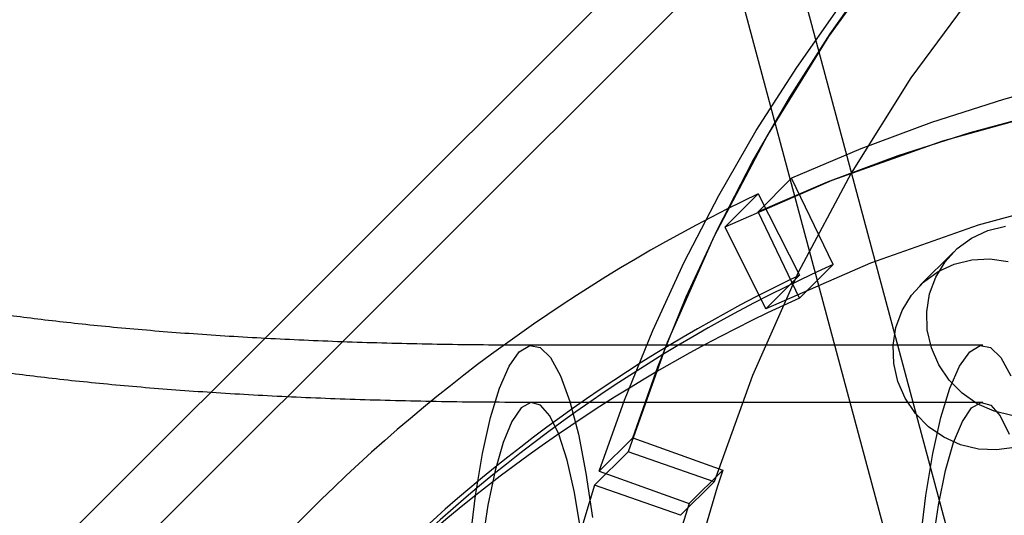
# Paper-space layout 'Sheet2' of a CAD drawing. Units: millimetres. Extents: x 0 to 42.6, y 0 to 29.8.
# Drawn here: x 22.5 to 22.6, y 15.4 to 15.4 of the extents above; entities that cross this region are included whole.
import ezdxf

# ---------------------------------------------------------------- set-up
doc = ezdxf.new("R2010")
doc.units = ezdxf.units.MM
doc.layers.add('LE_NORM', color=179, linetype='Continuous', lineweight=50)
doc.styles.add('SLDTEXTSTYLE0', font='TXT', dxfattribs={"width": 0.605})
doc.dimstyles.new('SLDDIMSTYLE0', dxfattribs={"dimtxt": 0.35, "dimasz": 0.3, "dimexe": 0, "dimexo": 0.0625, "dimgap": 0.08750000000000001, "dimtad": 1, "dimdec": 0, "dimlfac": 50, "dimrnd": 1e-09, "dimzin": 12, "dimdsep": 46, "dimtxsty": 'SLDTEXTSTYLE0', "dimsah": 1, "dimcen": 0.09, "dimadec": 0, "dimazin": 3, "dimtfac": 1, "dimtofl": 0, "dimtmove": 0, "dimatfit": 3, "dimfxl": 0, "dimfrac": 2, "dimtolj": 1, "dimtzin": 12, "dimarcsym": 0})

# ---------------------------------------------------------------- blocks, each defined once
blk = doc.blocks.new('_D_26')
at = {"layer": 'LE_NORM'}
for p, q in [((28.19324598885777, 16.32842150990981), (28.19324598885777, 11.08834601247531)), ((22.1928409197563, 14.72842150990982), (22.1928409197563, 11.08834601247531)), ((22.1928409197563, 11.18740601247531), (28.19324598885777, 11.18740601247531))]:
    blk.add_line(p, q, dxfattribs=at)
for points in [[(22.1928409197563, 11.18740601247531), (22.4928409197563, 11.08740601247531), (22.4928409197563, 11.28740601247531)], [(28.19324598885777, 11.18740601247531), (27.89324598885777, 11.28740601247531), (27.89324598885777, 11.08740601247531)]]:
    blk.add_solid(points, dxfattribs=at)
at = {"layer": 'LE_NORM', "char_height": 0.35, "attachment_point": 1, "style": 'SLDTEXTSTYLE0'}
for s, insert in [('*', (24.71106427790494, 11.63857969811243)), ('*', (25.52189755322308, 11.63857969811243)), ('300', (24.86418927390025, 11.63857969811243))]:
    blk.add_mtext(s, dxfattribs=dict(at, insert=insert))
blk = doc.blocks.new('_D_27')
at = {"layer": 'LE_NORM'}
for p, q in [((28.29230598885777, 16.42748150990981), (30.68520237785432, 16.42748150990981)), ((30.58614237785432, 14.82748150990982), (30.58614237785432, 16.42748150990981)), ((22.2919009197563, 14.82748150990982), (30.68520237785432, 14.82748150990982))]:
    blk.add_line(p, q, dxfattribs=at)
for points in [[(30.58614237785432, 16.42748150990981), (30.48614237785432, 16.12748150990981), (30.68614237785432, 16.12748150990981)], [(30.58614237785432, 14.82748150990982), (30.68614237785432, 15.12748150990982), (30.48614237785432, 15.12748150990982)]]:
    blk.add_solid(points, dxfattribs=at)
at = {"layer": 'LE_NORM', "char_height": 0.35, "attachment_point": 1, "rotation": 90, "style": 'SLDTEXTSTYLE0'}
for s, insert in [('*', (30.13496869221719, 15.84671759137588)), ('80', (30.13496869221719, 15.40824539351913)), ('*', (30.13496869221719, 15.25512039752381))]:
    blk.add_mtext(s, dxfattribs=dict(at, insert=insert))
blk = doc.blocks.new('_D_30')
at = {"layer": 'LE_NORM', "color": 7}
for p, q in [((28.75043911197352, 15.72342150990987), (28.75043911197352, 8.881528742210783)), ((20.91946378497395, 14.94743978200849), (20.91946378497395, 8.881528742210783)), ((28.75043911197352, 8.980588742210783), (20.91946378497395, 8.980588742210783))]:
    blk.add_line(p, q, dxfattribs=at)
for points in [[(20.91946378497395, 8.980588742210783), (21.21946378497395, 8.880588742210783), (21.21946378497395, 9.080588742210782)], [(28.75043911197352, 8.980588742210783), (28.45043911197352, 9.080588742210782), (28.45043911197352, 8.880588742210783)]]:
    blk.add_solid(points, dxfattribs=at)
at = {"layer": 'LE_NORM', "color": 7, "char_height": 0.35, "attachment_point": 1, "style": 'SLDTEXTSTYLE0'}
for s, insert in [('*', (25.08724310177902, 9.431762427847897)), ('392', (24.42953481081465, 9.4317624278479))]:
    blk.add_mtext(s, dxfattribs=dict(at, insert=insert))
blk = doc.blocks.new('_D_32')
at = {"layer": 'LE_NORM', "color": 7}
for p, q in [((32.7501876948209, 15.69222150990976), (32.7501876948209, 7.928421509909807)), ((17.90964778497391, 14.94743978200849), (17.90964778497391, 7.928421509909807)), ((17.90964778497391, 8.027481509909807), (32.7501876948209, 8.027481509909807))]:
    blk.add_line(p, q, dxfattribs=at)
for points in [[(17.90964778497391, 8.027481509909807), (18.20964778497391, 7.927481509909807), (18.20964778497391, 8.127481509909806)], [(32.7501876948209, 8.027481509909807), (32.4501876948209, 8.127481509909806), (32.4501876948209, 7.927481509909807)]]:
    blk.add_solid(points, dxfattribs=at)
at = {"layer": 'LE_NORM', "color": 7, "insert": (25.00106359441522, 8.47865519554693), "char_height": 0.35, "attachment_point": 1, "style": 'SLDTEXTSTYLE0'}
blk.add_mtext('742', dxfattribs=at)

psp = doc.layouts.new('Sheet2')

# ---------------------------------------------------------------- linework, layer by layer
at = {"color": 7, "linetype": 'Continuous', "lineweight": 25}
for p, q in [((22.61049954231324, 15.38947833982361), (22.36263664494631, 16.31451526610825)), ((22.60538672951484, 15.3880819894395), (22.35751723806698, 16.31314352516921)), ((22.51170680406255, 15.38086507921358), (22.65811696557633, 15.52727524072736)), ((22.51524233796848, 15.37732954530765), (22.66165249948226, 15.52373970682143)), ((22.59104793280238, 15.42821685278955), (22.59397613603265, 15.43114505601983)), ((22.59759535097908, 15.42360129215653), (22.59397613603265, 15.43114505601983)), ((22.59106558800483, 15.42978831848423), (22.58813738477456, 15.42686011525395)), ((22.59106558800483, 15.42978831848423), (22.59466524405576, 15.42267500128971)), ((22.59466714774881, 15.42067308892625), (22.59104793280238, 15.42821685278955)), ((22.58813738477456, 15.42686011525395), (22.59173704082548, 15.41974679805943)), ((22.60809476607005, 15.42469081231273), (22.60516656283977, 15.42176260908246)), ((22.59466714774881, 15.42067308892625), (22.59759535097908, 15.42360129215653)), ((22.59466524405576, 15.42267500128971), (22.59173704082548, 15.41974679805943)), ((22.61066437637209, 15.41655777364441), (22.57136357433814, 15.41655777364441)), ((22.61066437637209, 15.41155777364441), (22.57136357433814, 15.41155777364441)), ((22.58011372749416, 15.40847952166055), (22.57718552426388, 15.40555131843028)), ((22.58011372749416, 15.40847952166055), (22.58796704831402, 15.4056550753301)), ((22.57678661644677, 15.4043207545368), (22.57971481967705, 15.40724895776708)), ((22.58721511288172, 15.40462360541077), (22.57971481967705, 15.40724895776708)), ((22.58796704831402, 15.4056550753301), (22.58503884508375, 15.40272687209982)), ((22.57718552426388, 15.40555131843028), (22.58503884508375, 15.40272687209982)), ((22.58428690965144, 15.4016954021805), (22.57678661644677, 15.4043207545368)), ((22.58428690965144, 15.4016954021805), (22.58721511288172, 15.40462360541077)), ((22.55187596232223, 15.40204269938139), (22.40598490960614, 15.25615164666531))]:
    psp.add_line(p, q, dxfattribs=at)
at = {"color": 7, "linetype": 'Continuous', "lineweight": 25, "flags": 128}
for points in [[(22.67716139978726, 15.50149585737121), (22.66751545930629, 15.49839535405206), (22.65812680256466, 15.4946354817551), (22.64903928488343, 15.49023380320641), (22.64029535493409, 15.48521087907102), (22.63193585645672, 15.47959017191195), (22.62399983747489, 15.47339793659442), (22.61652436789861, 15.46666309764678), (22.60954436636722, 15.45941711415126), (22.60309243714103, 15.45169383279557), (22.59719871780366, 15.44352932977176), (22.59189073848655, 15.43496174226085), (22.58719329327299, 15.42603109029035), (22.58312832438258, 15.41677908979691), (22.57971481967705, 15.40724895776708)], [(22.58011372749416, 15.40847952166055), (22.58231208582706, 15.4146817373963), (22.58478727854293, 15.4207705899994), (22.58753442110917, 15.42673406375935), (22.59054809232872, 15.43256039038762), (22.59382234503827, 15.43823807224114), (22.59735071784429, 15.44375590501163), (22.60112624787401, 15.44910299983623), (22.60514148451582, 15.45426880478543), (22.60938850412233, 15.45924312568623), (22.61385892564683, 15.46401614623929), (22.61854392718242, 15.46857844739033), (22.62343426337107, 15.47292102591766), (22.62852028364847, 15.47703531219908), (22.63379195128827, 15.48091318712315), (22.63923886320858, 15.48454699811138), (22.64485027050137, 15.48792957421982), (22.65061509964426, 15.4910542402901), (22.656521974353, 15.49391483012225), (22.66255923803132, 15.49650569864295), (22.66871497677406, 15.49882173304556), (22.67497704287794, 15.50085836287967)], [(22.57718552426388, 15.40555131843028), (22.57938388259678, 15.41175353416603), (22.58185907531265, 15.41784238676913), (22.58460621787889, 15.42380586052908), (22.58761988909844, 15.42963218715735), (22.59089414180799, 15.43530986901086), (22.59442251461402, 15.44082770178136), (22.59819804464374, 15.44617479660596), (22.60221328128555, 15.45134060155515), (22.60646030089206, 15.45631492245596), (22.61093072241655, 15.46108794300902), (22.61561572395214, 15.46565024416006), (22.6205060601408, 15.46999282268738), (22.62559208041819, 15.4741071089688), (22.63086374805799, 15.47798498389287), (22.6363106599783, 15.48161879488111), (22.64192206727109, 15.48500137098954), (22.64768689641399, 15.48812603705983), (22.65359377112272, 15.49098662689198), (22.65963103480104, 15.49357749541268), (22.66578677354378, 15.49589352981529), (22.67204883964766, 15.49793015964939), (22.67840487558357, 15.49968336584013)], [(22.67377529878088, 15.49215030439749), (22.66453090045029, 15.48871374549381), (22.6555734405184, 15.48462746064778), (22.6469471842247, 15.47991164312609), (22.63869476009373, 15.47458959716827), (22.63085694927701, 15.46868762282375), (22.62347248402399, 15.46223488598439), (22.61657785627833, 15.45526327425491), (22.61020713734488, 15.44780723937331), (22.60439180951902, 15.43990362696013), (22.59916061050997, 15.43159149443777), (22.59453939142715, 15.42291191801974), (22.59055098903132, 15.41390778972362), (22.58721511288172, 15.40462360541077)], [(22.67815240136033, 15.44222659417816), (22.67153106151987, 15.44313116128502), (22.6648862540168, 15.44374198553548), (22.65823109168017, 15.4440578615321), (22.6515787077732, 15.4440781659268), (22.64494223007616, 15.44380285865101), (22.6383347549801, 15.44323248299467), (22.6317693216425, 15.4423681645342), (22.62525888625581, 15.4412116089112), (22.61881629647985, 15.4397650984666), (22.61245426608824, 15.43803148773671), (22.60618534987911, 15.43601419782004), (22.60002191889955, 15.43371720962618), (22.59397613603265, 15.43114505601983)], [(22.67855786432614, 15.43872996446818), (22.66827437672362, 15.44024011725486), (22.65793572755384, 15.44104002639897), (22.64759123526819, 15.44112587609442), (22.63729024619149, 15.44049725681248), (22.62708189912521, 15.43915716725528), (22.61701489094071, 15.43711200005119), (22.60713724428056, 15.43437151125997), (22.59749607847619, 15.43094877383352), (22.58813738477456, 15.42686011525395)], [(22.67522419813005, 15.43929839094788), (22.6686028582896, 15.44020295805474), (22.66195805078653, 15.4408137823052), (22.6553028884499, 15.44112965830182), (22.64865050454292, 15.44114996269653), (22.64201402684588, 15.44087465542073), (22.63540655174982, 15.4403042797644), (22.62884111841222, 15.43943996130392), (22.62233068302554, 15.43828340568092), (22.61588809324958, 15.43683689523633), (22.60952606285796, 15.43510328450644), (22.60325714664883, 15.43308599458977), (22.59709371566927, 15.4307890063959), (22.59104793280238, 15.42821685278955)], [(22.67990244494862, 15.43051760317953), (22.66990078323009, 15.43215651464044), (22.65983255624024, 15.43308482987756), (22.64974857495458, 15.43329786399427), (22.63969972985529, 15.43279454187861), (22.62973673410397, 15.431577403629), (22.61990986760925, 15.42965259173529), (22.61026872328092, 15.42702982007956), (22.60086195675109, 15.42372232491351), (22.59173704082548, 15.41974679805943)], [(22.61320328206624, 15.41040902151556), (22.61164735157383, 15.41078356234875), (22.61018025317721, 15.41144351563855), (22.60885501163494, 15.41236502895356), (22.60771952462923, 15.41351479640161), (22.60681483161895, 15.41485126239145), (22.60617363056664, 15.41632612356005), (22.60581909614898, 15.41788607458209), (22.60576404216354, 15.4194747347632), (22.6060104584048, 15.42103468578524), (22.60654943874777, 15.42250954695384), (22.60736150303856, 15.42384601294368), (22.60841730115788, 15.42499578039173), (22.60967867381084, 15.42591729370675), (22.6111000317033, 15.42657724699654), (22.61263000325771, 15.42695178782973)], [(22.61342731645028, 15.40763131670703), (22.61186360604224, 15.40740522679028), (22.61027507883596, 15.40748081828529), (22.60871914834355, 15.40785535911848), (22.60725204994694, 15.40851531240827), (22.60592680840466, 15.40943682572328), (22.60479132139895, 15.41058659317134), (22.60388662838868, 15.41192305916117), (22.60324542733637, 15.41339792032978), (22.6028908929187, 15.41495787135181), (22.60283583893327, 15.41654653153293), (22.60308225517453, 15.41810648255496), (22.6036212355175, 15.41958134372357), (22.60443329980828, 15.4209178097134), (22.6054890979276, 15.42206757716145), (22.60675047058057, 15.42298909047647), (22.60817182847303, 15.42364904376627), (22.60970180002743, 15.42402358459945), (22.61128508808551, 15.42409917609446), (22.61286446849162, 15.42387308617771)], [(22.56588849553743, 15.39931001609486), (22.56639277363955, 15.40341698337233), (22.56700299572851, 15.40708576678832), (22.56770615597991, 15.41023817259388), (22.56848726775379, 15.41280701273232), (22.56932968300882, 15.41473753683598), (22.57021544712639, 15.41598859913528)], [(22.57021544712639, 15.41598859913528), (22.57112568158215, 15.41653353540932), (22.57204098630899, 15.41636073128752), (22.57294185317577, 15.41547386978973), (22.57380908176924, 15.41389185282905), (22.57462418861759, 15.41164839835037), (22.5753698011335, 15.40879132169093), (22.57603002788067, 15.40538151647941), (22.57659079727224, 15.40149165679397)], [(22.61312604235549, 15.3518605807869), (22.61225964135709, 15.35026553244892), (22.61135924005516, 15.34936513114699), (22.61044402894021, 15.34917856737163), (22.60953351414823, 15.34970981740582), (22.60864710172119, 15.3509475585774), (22.60780368400104, 15.35286541058221), (22.60702123697219, 15.35542249773444), (22.60631643713462, 15.35856432016093), (22.60570430607321, 15.36222391537134), (22.6051978902988, 15.36632328544736), (22.6048079831844, 15.37077505943295), (22.60454289492322, 15.37548435549454), (22.6044082754113, 15.38035080316264), (22.60440699382984, 15.38527068255408), (22.60453907749351, 15.39013913498128), (22.60480171126834, 15.39485239783313), (22.60518929757138, 15.39931001609486), (22.6056935756735, 15.40341698337233), (22.60630379776246, 15.40708576678832), (22.60700695801386, 15.41023817259388), (22.60778806978774, 15.41280701273232), (22.60863048504277, 15.41473753683598), (22.60951624916033, 15.41598859913528)], [(22.60951624916033, 15.41598859913528), (22.6104264836161, 15.41653353540932), (22.61134178834294, 15.41636073128752), (22.61224265520971, 15.41547386978973), (22.61310988380319, 15.41389185282905)], [(22.57559965080901, 15.40034721959634), (22.57503818161954, 15.40369162793345), (22.57438623140347, 15.40652303763436), (22.57365985333884, 15.40877172999532), (22.57287693326429, 15.41038233474744), (22.57205674927044, 15.41131519345643), (22.57121949700923, 15.41154733604487), (22.57038579241003, 15.41107304639182), (22.56957616404697, 15.40990400308261), (22.56881054765735, 15.40806899184334), (22.56810779525763, 15.40561319674078), (22.56748521094417, 15.40259708760066), (22.56695812480903, 15.39909493103991)], [(22.61321740305288, 15.35764655544548), (22.61245178666326, 15.35581154420621), (22.61164215830021, 15.354642500897), (22.610808453701, 15.35416821124395), (22.60997120143979, 15.3544003538324), (22.60915101744594, 15.35533321254138), (22.6083680973714, 15.3569438172935), (22.60764171930676, 15.35919250965447), (22.6069897690907, 15.36202391935538), (22.60642829990122, 15.36536832769248), (22.6059711369732, 15.36914338423307), (22.60562953717514, 15.37325613455641), (22.60541191182778, 15.37760530910011), (22.60532361958944, 15.38208381675282), (22.60536683450804, 15.38658138179282), (22.60554049248887, 15.39098725924225), (22.60584031749609, 15.39519296177606), (22.60625892684298, 15.39909493103991), (22.60678601297812, 15.40259708760066), (22.60740859729157, 15.40561319674078), (22.6081113496913, 15.40806899184334), (22.60887696608091, 15.40990400308261), (22.60968659444397, 15.41107304639182)], [(22.60968659444397, 15.41107304639182), (22.61052029904318, 15.41154733604487), (22.61135755130438, 15.41131519345643), (22.61217773529824, 15.41038233474744), (22.61296065537279, 15.40877172999532)]]:
    psp.add_lwpolyline(points, dxfattribs=at)
at = {"color": 7, "linetype": 'Continuous', "lineweight": 25}
for centre, radius, start, end in [((22.65265240388837, 15.30126625781525), 0.142516160379353, 115.6033943155257, 154.3966056844743), ((22.65306403690917, 15.30085462479445), 0.1346978821931031, 114.3180040111513, 155.6819959888497), ((22.65301915621841, 15.30089950548522), 0.1350349971048812, 115.6033943155324, 154.3966056844706), ((22.65013583367887, 15.29792642156418), 0.1346978821930807, 114.3180040111438, 155.6819959888494), ((22.7230362110285, 15.3618585817424), 0.1419922940407944, 162.0345916146755, 201.9349158252667), ((22.72001445716275, 15.35921119806092), 0.1501635323292973, 162.5181978129886, 201.4513096269524), ((22.72010800779827, 15.35893037851212), 0.1419922940408375, 162.0345916146806, 201.9349158252591)]:
    psp.add_arc(centre, radius, start, end, dxfattribs=at)
for points, knots in [([(22.46758334091651, 15.42498854235962), (22.46661240217556, 15.4239629239694), (22.46469853024621, 15.4219412699098), (22.46212421056849, 15.41839861860839), (22.4599146418322, 15.41456334362748), (22.4581432569884, 15.41043337142852), (22.4568166134458, 15.40591757160225), (22.45605595924813, 15.40110396048223), (22.4559523645413, 15.39613227465746), (22.45649344177815, 15.39131848588), (22.45761580152032, 15.38674553833957), (22.4592493552537, 15.38246980449375), (22.46132136476719, 15.37853127567353), (22.46375930432247, 15.37495429823576), (22.46649568294155, 15.37174589140105), (22.46947774651727, 15.36889250339794), (22.47268227602802, 15.36635848080358), (22.4761342423642, 15.36408806208206), (22.47992998556313, 15.36201006363665), (22.48426950228739, 15.3600439435498), (22.48946574028781, 15.35812258857527), (22.49540451565725, 15.35636998114848), (22.50184959700661, 15.35485128363871), (22.50855174387985, 15.35356841273217), (22.51553190746774, 15.35248271182079), (22.52287075742561, 15.35156277092004), (22.5303579906229, 15.35081268812091), (22.5380232729631, 15.35021177580894), (22.54587098541573, 15.34974896816154), (22.55388857285588, 15.34941779918788), (22.5619050467953, 15.34921925527871), (22.56776459838183, 15.34916075561352), (22.5708778714626, 15.3491581760786), (22.57136357433814, 15.34915777364441)], [0, 0, 0, 0, 0.02611149987246187, 0.05146984514174056, 0.07641419118705228, 0.1011130981440943, 0.1256622422075198, 0.1528407312638377, 0.1793014369030329, 0.2050503279108628, 0.2302221435643759, 0.2549658476818329, 0.2794469130016292, 0.3038478862201624, 0.3283941094083686, 0.3533969328897701, 0.3793165513486967, 0.4068434837232698, 0.4370104640644098, 0.4713748251133002, 0.5122508745113588, 0.5619086172794543, 0.6092999335088964, 0.6536707259942318, 0.700200371307865, 0.7446914299978655, 0.7878749034010789, 0.8302008278220896, 0.871939122963745, 0.91326382903071, 0.9542943069079826, 0.9928694380519031, 0.9999999999999999, 0.9999999999999999, 0.9999999999999999, 0.9999999999999999]), ([(22.57136357433814, 15.41655777364441), (22.57008599197391, 15.41656078192285), (22.56638628742667, 15.41656949348752), (22.56038310716756, 15.41666591288005), (22.55347601369632, 15.4168798665096), (22.54686367012533, 15.4171957105541), (22.54060640352714, 15.41760508287064), (22.53476561895593, 15.41809948921607), (22.52940194670324, 15.41866671367894), (22.52457570826015, 15.41929072948994), (22.5203458583661, 15.41995035717994), (22.51676834437118, 15.42061782053616), (22.51398901264317, 15.42123586649754), (22.51197413582856, 15.42176393079051), (22.51065119488582, 15.42216942438319), (22.50991891141817, 15.4224334639456), (22.5097358656395, 15.42251607047444), (22.51005321451814, 15.42237421186237), (22.51082160986267, 15.42195798984617), (22.51199064171832, 15.42120753354787), (22.51349955084542, 15.42005443059198), (22.51526669902016, 15.41842834174846), (22.51718122106545, 15.41626748817461), (22.51909380277272, 15.41354406492825), (22.52082807057376, 15.4102914387533), (22.52226785317938, 15.40647061285228), (22.52321577767723, 15.40221741498511), (22.52353025193991, 15.39773804059687), (22.52320211183261, 15.39339897228196), (22.5223153643552, 15.38935328526931), (22.52098730203333, 15.38571367434516), (22.51936126067786, 15.3825655205349), (22.51760536369598, 15.37997331458059), (22.51620377080162, 15.37831223070128), (22.51545214963432, 15.37754399487951), (22.51524233796848, 15.37732954530765)], [0, 0, 0, 0, 0.0228251988818515, 0.06609866765475816, 0.1092129851493781, 0.1520796661590782, 0.1946166000597276, 0.2367225310264797, 0.2782706847895539, 0.3191014632796466, 0.359015131850603, 0.3977670946822789, 0.4350712825689319, 0.4668697366829534, 0.4966600695587941, 0.5244038167461649, 0.5502405300717775, 0.5744949234472617, 0.5976530521301707, 0.6203178453554631, 0.6429931068922256, 0.6662228545971992, 0.6905131527611582, 0.7160632776866185, 0.7427124419491746, 0.7701007178039548, 0.8008799787791069, 0.8310948435930584, 0.8603711287955301, 0.8886432241776543, 0.9158974345364098, 0.9420633577963088, 0.9670320091319465, 0.9907971337364826, 1, 1, 1, 1]), ([(22.47111887482244, 15.42145300845369), (22.47021127973247, 15.4204915849628), (22.46843656267465, 15.4186116115166), (22.46606656128337, 15.41528373929195), (22.46407290605085, 15.41168148056115), (22.46252360546384, 15.40779512386616), (22.46143923546916, 15.40355811219289), (22.46093550354771, 15.39907169144011), (22.46108919190264, 15.3944883496086), (22.46186300690159, 15.39010525198133), (22.46318114977144, 15.38600089728422), (22.46496295837746, 15.38222461881954), (22.46712904779621, 15.37880399326529), (22.4696070144814, 15.37574582566975), (22.4723426267245, 15.37303340879051), (22.47531637670744, 15.37062584369488), (22.47856395501869, 15.36846130661685), (22.48220205578404, 15.36646284012161), (22.48646073009165, 15.36454751743853), (22.49164188417365, 15.36266943994617), (22.49750240155162, 15.36099266635481), (22.5039827853732, 15.35951299537649), (22.51062457406365, 15.35828761795753), (22.51763179600022, 15.35724383708357), (22.52479106308407, 15.35638289913986), (22.53214627486745, 15.35567669939003), (22.53971053889642, 15.35511092553911), (22.54747531562662, 15.35467706580398), (22.55542325129302, 15.35437381368369), (22.56338572696528, 15.35419058524064), (22.56875270945747, 15.35416851170949), (22.57136357433814, 15.35415777364441)], [0, 0, 0, 0, 0.02697900718370953, 0.05275491767259906, 0.07795444022496867, 0.1028187266133288, 0.127489449044268, 0.1545849832993401, 0.1809017579113218, 0.2065108409847955, 0.2315813141028375, 0.2563348031510116, 0.2810119195109863, 0.3059018599075151, 0.3313941775868106, 0.3580532705646706, 0.3867157134308387, 0.4186294337018194, 0.4556752812305002, 0.500482565162806, 0.5540618595456996, 0.6013896228521827, 0.6510168517332398, 0.6980089376574633, 0.7433580036293413, 0.7876646244545565, 0.8312730561447652, 0.8743963587158228, 0.9171753471734251, 0.9597084623187278, 0.9999999999999999, 0.9999999999999999, 0.9999999999999999, 0.9999999999999999]), ([(22.57136357433814, 15.41155777364441), (22.57007293536453, 15.41156081273297), (22.56633430406853, 15.41156961614881), (22.56026393306743, 15.41166711964151), (22.55327146666343, 15.41188377905664), (22.54656564455897, 15.41220425237176), (22.54020473104909, 15.41262075795118), (22.53424809585105, 15.41312562640886), (22.52875439002771, 15.4137077224634), (22.52378220736491, 15.41435240646245), (22.51938939135693, 15.41504018933955), (22.5156319590236, 15.41574519930589), (22.51266068654612, 15.41641117868419), (22.51045122328383, 15.41699687374823), (22.50894241517703, 15.41746654141987), (22.50803481113382, 15.41779985836534), (22.50768820592354, 15.41795403464546), (22.50785075572718, 15.4178836200724), (22.50846666023594, 15.41753709471083), (22.50947876192775, 15.41685244176796), (22.51081870775198, 15.41575821350707), (22.51239404988565, 15.41418154156714), (22.51407698199307, 15.41206536625996), (22.51570236502175, 15.40939197920526), (22.51713349088009, 15.40609863920105), (22.51813809309147, 15.4022945969678), (22.51852840129501, 15.39820280499259), (22.51826862859824, 15.39421729153474), (22.51745051455973, 15.3905392415871), (22.51621483878407, 15.38730170426877), (22.51474159574942, 15.38460828041412), (22.51315840122895, 15.38239978442755), (22.51219504036127, 15.38138126842271), (22.51170680406255, 15.38086507921358)], [0, 0, 0, 0, 0.02381967985090944, 0.06899915652020823, 0.1140386535339029, 0.1588580237717748, 0.2033833939884735, 0.2475228443590019, 0.2911599007905523, 0.3341455404690692, 0.3762890936558743, 0.417349771787961, 0.4570333008458606, 0.4911528013869628, 0.5231830921855052, 0.5529995472340384, 0.580663521847503, 0.6064503119720169, 0.6308337284026604, 0.6544375348930703, 0.6779001226891964, 0.7017117164748653, 0.7264437115883523, 0.7523299420491528, 0.7792103739087404, 0.8096764859251437, 0.8398379762260577, 0.8690804463366097, 0.8972268755327493, 0.9242374860256521, 0.9500612005805092, 0.9746907566942967, 1, 1, 1, 1])]:
    psp.add_open_spline(points, degree=3, knots=knots, dxfattribs=at)

# ---------------------------------------------------------------- dimensions: what is measured, and where the dimension line sits
at = {"layer": 'LE_NORM'}
dim = psp.add_linear_dim(base=(28.19324598885777, 11.18740601247531), p1=(22.1928409197563, 14.82748150990982), p2=(28.19324598885777, 16.42748150990981), text='*<>*', dimstyle='SLDDIMSTYLE0', dxfattribs=at)
dim.commit()
dim.dimension.update_dxf_attribs({"geometry": '_D_26', "text_midpoint": (25.19304345430703, 11.18740601247531), "dimtype": 160})
dim = psp.add_linear_dim(base=(30.58614237785432, 16.42748150990981), p1=(22.1928409197563, 14.82748150990982), p2=(28.19324598885777, 16.42748150990981), angle=90.0000000000002, text='*<>*', dimstyle='SLDDIMSTYLE0', dxfattribs=at)
dim.commit()
dim.dimension.update_dxf_attribs({"geometry": '_D_27', "text_midpoint": (30.58614237785432, 15.62748150990981), "dimtype": 160})
at = {"layer": 'LE_NORM', "color": 7}
dim = psp.add_linear_dim(base=(20.91946378497395, 8.98058874221078), p1=(28.75043911197352, 15.82248150990987), p2=(20.91946378497395, 15.04649978200849), text='<>*', dimstyle='SLDDIMSTYLE0', dxfattribs=at)
dim.commit()
dim.dimension.update_dxf_attribs({"geometry": '_D_30', "text_midpoint": (24.83495144847373, 8.98058874221078), "dimtype": 160})
dim = psp.add_linear_dim(base=(32.7501876948209, 8.027481509909812), p1=(17.90964778497391, 15.04649978200849), p2=(32.7501876948209, 15.79128150990976), dimstyle='SLDDIMSTYLE0', dxfattribs=at)
dim.commit()
dim.dimension.update_dxf_attribs({"geometry": '_D_32', "text_midpoint": (25.32991773989741, 8.027481509909812), "dimtype": 160})

doc.saveas('drawing.dxf')
